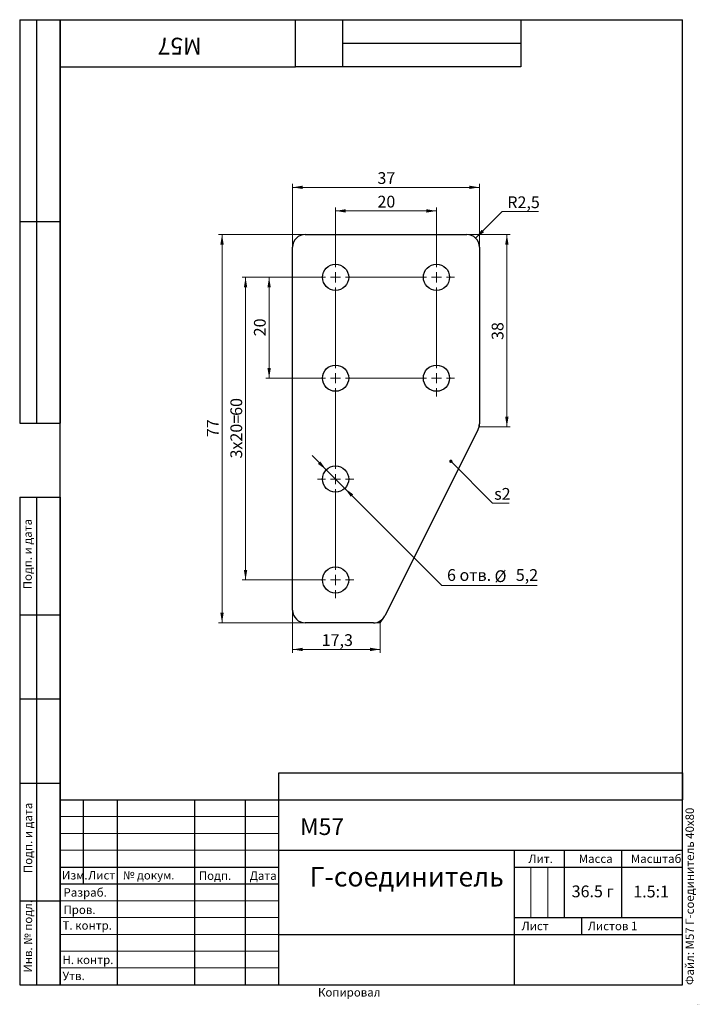
# Model space of a CAD drawing. Units: millimetres. Extents: x 8 to 210, y -1 to 292.
import ezdxf

# ---------------------------------------------------------------- set-up
doc = ezdxf.new("R2010")
doc.units = ezdxf.units.MM
doc.header["$PDSIZE"] = -1
doc.styles.add('SLDTEXTSTYLE0', font='TXT', dxfattribs={"width": 0.7, "bigfont": 'bigfont'})
doc.styles.add('SLDTEXTSTYLE1', font='TXT', dxfattribs={"width": 0.7})
doc.dimstyles.new('SLDDIMSTYLE0', dxfattribs={"dimtxt": 3.5, "dimasz": 3, "dimexe": 0, "dimexo": 0.0625, "dimgap": 0.875, "dimtad": 2, "dimdec": 0, "dimlfac": 0.666667, "dimrnd": 1e-09, "dimzin": 12, "dimdsep": 46, "dimtxsty": 'SLDTEXTSTYLE1', "dimsah": 1, "dimcen": 0.09, "dimadec": 0, "dimazin": 3, "dimtfac": 1, "dimtdec": 1, "dimtofl": 0, "dimtmove": 0, "dimatfit": 3, "dimfxl": 0, "dimfrac": 2, "dimtolj": 1, "dimtzin": 12, "dimarcsym": 0})
doc.dimstyles.new('SLDDIMSTYLE1', dxfattribs={"dimtxt": 3.5, "dimasz": 3, "dimexe": 0, "dimexo": 0.0625, "dimgap": 0.875, "dimtad": 2, "dimdec": 1, "dimlfac": 0.666667, "dimrnd": 1e-09, "dimzin": 12, "dimdsep": 46, "dimtxsty": 'SLDTEXTSTYLE1', "dimsah": 1, "dimcen": 0.09, "dimadec": 0, "dimazin": 3, "dimtfac": 1, "dimtdec": 1, "dimtofl": 0, "dimtmove": 0, "dimatfit": 3, "dimfxl": 0, "dimfrac": 2, "dimtolj": 1, "dimtzin": 12, "dimarcsym": 0})
doc.dimstyles.new('SLDDIMSTYLE2', dxfattribs={"dimtxt": 3.5, "dimasz": 3, "dimexe": 0, "dimexo": 0.0625, "dimgap": 0.875, "dimtad": 0, "dimtih": 1, "dimtoh": 1, "dimdec": 1, "dimlfac": 0.666667, "dimrnd": 1e-09, "dimzin": 12, "dimdsep": 46, "dimtxsty": 'SLDTEXTSTYLE1', "dimsah": 1, "dimcen": 0, "dimadec": 0, "dimazin": 3, "dimtfac": 1, "dimtdec": 1, "dimtmove": 0, "dimatfit": 3, "dimfxl": 0, "dimfrac": 2, "dimtolj": 1, "dimtzin": 12, "dimarcsym": 0})
doc.dimstyles.new('SLDDIMSTYLE3', dxfattribs={"dimtxt": 3.5, "dimasz": 3, "dimexe": 0, "dimexo": 0.0625, "dimgap": 0.875, "dimtad": 0, "dimtih": 1, "dimtoh": 1, "dimdec": 1, "dimlfac": 0.666667, "dimrnd": 1e-09, "dimzin": 12, "dimdsep": 46, "dimtxsty": 'SLDTEXTSTYLE1', "dimsah": 1, "dimcen": 0, "dimadec": 0, "dimazin": 3, "dimtfac": 1, "dimtdec": 1, "dimtofl": 0, "dimtmove": 0, "dimatfit": 3, "dimfxl": 0, "dimfrac": 2, "dimtolj": 1, "dimtzin": 12, "dimarcsym": 0})
doc.dimstyles.new('SLDDIMSTYLE4', dxfattribs={"dimtxt": 0.18, "dimasz": 1, "dimexe": 0, "dimexo": 0.0625, "dimgap": 0, "dimtad": 0, "dimtih": 1, "dimtoh": 1, "dimdec": 0, "dimrnd": 1e-09, "dimzin": 0, "dimdsep": 46, "dimtxsty": 'Standard', "dimblk1": 'DOT', "dimblk2": 'DOT', "dimsah": 1, "dimcen": 0.09, "dimadec": 0, "dimazin": 0, "dimtfac": 1, "dimtdec": 0, "dimtofl": 0, "dimtmove": 0, "dimatfit": 3, "dimldrblk": 'DOT', "dimfxl": 0, "dimfrac": 2, "dimtolj": 1, "dimtzin": 0, "dimarcsym": 0})

# ---------------------------------------------------------------- blocks, each defined once
blk = doc.blocks.new('SW_NOTE_0')
at = {"color": 0, "linetype": 'Continuous', "lineweight": 0, "insert": (27.47, 7.48), "char_height": 5.8208, "attachment_point": 2, "style": 'SLDTEXTSTYLE0'}
blk.add_mtext('Г-соединитель', dxfattribs=at)
blk = doc.blocks.new('_D')
at = {"color": 7, "linetype": 'Continuous', "lineweight": 0}
for p, q in [((140.9, 228.14), (153.83, 228.14)), ((152.83, 170.92), (152.83, 228.14)), ((144.65, 170.92), (153.83, 170.92))]:
    blk.add_line(p, q, dxfattribs=at)
at = {"color": 7, "linetype": 'Continuous', "lineweight": 18}
for points in [[(152.83, 228.14), (152.33, 225.14), (153.33, 225.14)], [(152.83, 170.92), (153.33, 173.92), (152.33, 173.92)]]:
    blk.add_solid(points, dxfattribs=at)
at = {"color": 7, "linetype": 'Continuous', "lineweight": 18, "insert": (148.32, 196.75), "char_height": 3.5, "attachment_point": 1, "rotation": 90, "style": 'SLDTEXTSTYLE1'}
blk.add_mtext('38', dxfattribs=at)
blk = doc.blocks.new('_D_1')
at = {"color": 7, "linetype": 'Continuous', "lineweight": 0}
for p, q in [((89.15, 116.39), (89.15, 103.73)), ((115.16, 112.64), (115.16, 103.73)), ((115.16, 104.73), (89.15, 104.73))]:
    blk.add_line(p, q, dxfattribs=at)
at = {"color": 7, "linetype": 'Continuous', "lineweight": 18}
for points in [[(89.15, 104.73), (92.15, 104.23), (92.15, 105.23)], [(115.16, 104.73), (112.16, 105.23), (112.16, 104.23)]]:
    blk.add_solid(points, dxfattribs=at)
at = {"color": 7, "linetype": 'Continuous', "lineweight": 18, "insert": (97.78, 109.25), "char_height": 3.5, "attachment_point": 1, "style": 'SLDTEXTSTYLE1'}
blk.add_mtext('17,3', dxfattribs=at)
blk = doc.blocks.new('_D_2')
at = {"color": 7, "linetype": 'Continuous', "lineweight": 0}
for p, q in [((101.9, 220.79), (101.9, 236.14)), ((101.9, 235.14), (131.9, 235.14)), ((131.9, 220.79), (131.9, 236.14))]:
    blk.add_line(p, q, dxfattribs=at)
at = {"color": 7, "linetype": 'Continuous', "lineweight": 18}
for points in [[(101.9, 235.14), (104.9, 234.64), (104.9, 235.64)], [(131.9, 235.14), (128.9, 235.64), (128.9, 234.64)]]:
    blk.add_solid(points, dxfattribs=at)
at = {"color": 7, "linetype": 'Continuous', "lineweight": 18, "insert": (114.36, 239.65), "char_height": 3.5, "attachment_point": 1, "style": 'SLDTEXTSTYLE1'}
blk.add_mtext('20', dxfattribs=at)
blk = doc.blocks.new('_D_3')
at = {"color": 7, "linetype": 'Continuous', "lineweight": 0}
for p, q in [((89.15, 224.39), (89.15, 243.14)), ((144.65, 224.39), (144.65, 243.14)), ((89.15, 242.14), (144.65, 242.14))]:
    blk.add_line(p, q, dxfattribs=at)
at = {"color": 7, "linetype": 'Continuous', "lineweight": 18}
for points in [[(89.15, 242.14), (92.15, 241.64), (92.15, 242.64)], [(144.65, 242.14), (141.65, 242.64), (141.65, 241.64)]]:
    blk.add_solid(points, dxfattribs=at)
at = {"color": 7, "linetype": 'Continuous', "lineweight": 18, "insert": (114.36, 246.65), "char_height": 3.5, "attachment_point": 1, "style": 'SLDTEXTSTYLE1'}
blk.add_mtext('37', dxfattribs=at)
blk = doc.blocks.new('_D_4')
at = {"color": 7, "linetype": 'Continuous', "lineweight": 0}
for p, q in [((96.5, 215.39), (81.15, 215.39)), ((82.15, 215.39), (82.15, 185.39)), ((96.5, 185.39), (81.15, 185.39))]:
    blk.add_line(p, q, dxfattribs=at)
at = {"color": 7, "linetype": 'Continuous', "lineweight": 18}
for points in [[(82.15, 215.39), (81.65, 212.39), (82.65, 212.39)], [(82.15, 185.39), (82.65, 188.39), (81.65, 188.39)]]:
    blk.add_solid(points, dxfattribs=at)
at = {"color": 7, "linetype": 'Continuous', "lineweight": 18, "insert": (77.64, 197.85), "char_height": 3.5, "attachment_point": 1, "rotation": 90, "style": 'SLDTEXTSTYLE1'}
blk.add_mtext('20', dxfattribs=at)
blk = doc.blocks.new('_D_5')
at = {"color": 7, "linetype": 'Continuous', "lineweight": 0}
for p, q in [((96.5, 215.39), (74.15, 215.39)), ((75.15, 215.39), (75.15, 125.39)), ((96.5, 125.39), (74.15, 125.39))]:
    blk.add_line(p, q, dxfattribs=at)
at = {"color": 7, "linetype": 'Continuous', "lineweight": 18}
for points in [[(75.15, 215.39), (74.65, 212.39), (75.65, 212.39)], [(75.15, 125.39), (75.65, 128.39), (74.65, 128.39)]]:
    blk.add_solid(points, dxfattribs=at)
at = {"color": 7, "linetype": 'Continuous', "lineweight": 18, "char_height": 3.5, "attachment_point": 1, "rotation": 90}
for s, insert, style in [('60', (70.64, 174.19), 'SLDTEXTSTYLE1'), ('3х20=', (70.64, 161.51), 'SLDTEXTSTYLE0')]:
    blk.add_mtext(s, dxfattribs=dict(at, insert=insert, style=style))
blk = doc.blocks.new('_D_6')
at = {"color": 7, "linetype": 'Continuous', "lineweight": 0}
for p, q in [((92.9, 228.14), (67.15, 228.14)), ((68.15, 112.64), (68.15, 228.14)), ((92.9, 112.64), (67.15, 112.64))]:
    blk.add_line(p, q, dxfattribs=at)
at = {"color": 7, "linetype": 'Continuous', "lineweight": 18}
for points in [[(68.15, 228.14), (67.65, 225.14), (68.65, 225.14)], [(68.15, 112.64), (68.65, 115.64), (67.65, 115.64)]]:
    blk.add_solid(points, dxfattribs=at)
at = {"color": 7, "linetype": 'Continuous', "lineweight": 18, "insert": (63.64, 167.85), "char_height": 3.5, "attachment_point": 1, "rotation": 90, "style": 'SLDTEXTSTYLE1'}
blk.add_mtext('77', dxfattribs=at)
blk = doc.blocks.new('_D_7')
at = {"color": 7, "linetype": 'Continuous', "lineweight": 0}
for p, q in [((99.14, 158.14), (94.9, 162.39)), ((99.14, 158.14), (104.66, 152.63)), ((104.66, 152.63), (133.54, 123.75)), ((133.54, 123.75), (161.83, 123.75))]:
    blk.add_line(p, q, dxfattribs=at)
at = {"color": 7, "linetype": 'Continuous', "lineweight": 18}
for points in [[(99.14, 158.14), (97.37, 160.62), (96.67, 159.91)], [(104.66, 152.63), (106.42, 150.15), (107.13, 150.86)]]:
    blk.add_solid(points, dxfattribs=at)
at = {"color": 7, "linetype": 'Continuous', "lineweight": 18, "char_height": 3.5, "attachment_point": 1}
for s, insert, style in [('6 отв.', (135.04, 128.61), 'SLDTEXTSTYLE0'), ('%%c', (149.17, 128.26), 'SLDTEXTSTYLE1'), ('5,2', (155.49, 128.61), 'SLDTEXTSTYLE1')]:
    blk.add_mtext(s, dxfattribs=dict(at, insert=insert, style=style))
blk = doc.blocks.new('_D_8')
at = {"color": 7, "linetype": 'Continuous', "lineweight": 0}
for p, q in [((143.55, 227.04), (151.46, 234.95)), ((151.46, 234.95), (162.2, 234.95))]:
    blk.add_line(p, q, dxfattribs=at)
at = {"color": 7, "linetype": 'Continuous', "lineweight": 18}
blk.add_solid([(143.55, 227.04), (146.03, 228.81), (145.32, 229.51)], dxfattribs=at)
at = {"color": 7, "linetype": 'Continuous', "lineweight": 18, "insert": (152.96, 239.46), "char_height": 3.5, "attachment_point": 1, "style": 'SLDTEXTSTYLE1'}
blk.add_mtext('R2,5', dxfattribs=at)
blk = doc.blocks.new('SW_NOTE_0_1')
at = {"color": 0, "linetype": 'Continuous', "lineweight": 0}
blk.add_line((4.96, 0), (0, 0), dxfattribs=at)
at = {"color": 0, "linetype": 'Continuous', "lineweight": 0, "insert": (0.46, 4.55), "char_height": 3.5, "attachment_point": 1, "style": 'SLDTEXTSTYLE1'}
blk.add_mtext('s2', dxfattribs=at)
blk = doc.blocks.new('_Dot')
at = {"color": 0, "linetype": 'ByBlock', "lineweight": -2}
blk.add_line((-0.5, 0), (-1, 0), dxfattribs=at)
at = {"color": 0, "linetype": 'ByBlock', "const_width": 0.5}
blk.add_lwpolyline([(-0.25, 0, 1), (0.25, 0, 1)], format="xyb", close=True, dxfattribs=at)
blk = doc.blocks.new('SW_CENTERMARKSYMBOL_0')
at = {"color": 0, "linetype": 'Continuous', "lineweight": 18}
for p, q in [((0, 3), (0, 5.4)), ((30, 3), (30, 5.4)), ((-3, 0), (-5.4, 0)), ((0, 0), (-1.5, 0)), ((0, 0), (0, 1.5)), ((0, 0), (1.5, 0)), ((0, 0), (0, -1.5)), ((30, 0), (30, 1.5)), ((3, 0), (27, 0)), ((30, 0), (28.5, 0)), ((30, 0), (31.5, 0)), ((30, 0), (30, -1.5)), ((33, 0), (35.4, 0)), ((0, -3), (0, -27)), ((30, -3), (30, -27)), ((0, -30), (0, -28.5)), ((30, -30), (30, -28.5)), ((-3, -30), (-5.4, -30)), ((0, -30), (-1.5, -30)), ((0, -30), (1.5, -30)), ((0, -30), (0, -31.5)), ((3, -30), (27, -30)), ((30, -30), (28.5, -30)), ((30, -30), (31.5, -30)), ((30, -30), (30, -31.5)), ((33, -30), (35.4, -30)), ((0, -33), (0, -57)), ((30, -33), (30, -35.4)), ((0, -60), (0, -58.5)), ((-3, -60), (-5.4, -60)), ((0, -60), (-1.5, -60)), ((0, -60), (1.5, -60)), ((0, -60), (0, -61.5)), ((3, -60), (5.4, -60)), ((0, -63), (0, -87)), ((-3, -90), (-5.4, -90)), ((0, -90), (-1.5, -90)), ((0, -90), (0, -88.5)), ((0, -90), (1.5, -90)), ((0, -90), (0, -91.5)), ((3, -90), (5.4, -90)), ((0, -93), (0, -95.4))]:
    blk.add_line(p, q, dxfattribs=at)

msp = doc.modelspace()

# ---------------------------------------------------------------- linework, layer by layer
at = {"color": 7, "linetype": 'Continuous', "lineweight": 25}
for p, q in [((8, 292), (20, 292)), ((8, 292), (8, 172)), ((13, 292), (13, 172)), ((20, 5), (20, 292)), ((20, 292), (205, 292)), ((20, 278), (20, 292)), ((20, 292), (90, 292)), ((20, 292), (20, 172)), ((90, 278), (90, 292)), ((90, 292), (157, 292)), ((104, 292), (104, 278)), ((157, 292), (157, 278)), ((205, 5), (205, 292)), ((104, 285), (157, 285)), ((20, 278), (90, 278)), ((157, 278), (90, 278)), ((8, 232), (20, 232)), ((92.9, 228.14), (140.9, 228.14)), ((89.15, 116.39), (89.15, 224.39)), ((144.65, 224.39), (144.65, 171.8)), ((8, 172), (20, 172)), ((144.25, 170.13), (116.54, 114.71)), ((8, 150), (20, 150)), ((8, 150), (8, 5)), ((13, 150), (13, 5)), ((20, 150), (20, 5)), ((8, 115), (20, 115)), ((113.19, 112.64), (92.9, 112.64)), ((8, 90), (20, 90)), ((85, 60), (85, 68)), ((85, 68), (205, 68)), ((205, 68), (205, 60)), ((8, 65), (20, 65)), ((20, 5), (20, 60)), ((20, 60), (205, 60)), ((27, 35), (27, 60)), ((37, 60), (37, 5)), ((60, 60), (60, 5)), ((75, 60), (75, 5)), ((85, 5), (85, 60)), ((205, 5), (205, 60)), ((85, 45), (205, 45)), ((155, 45), (155, 5)), ((170, 25), (170, 45)), ((187, 25), (187, 45)), ((20, 40), (85, 40)), ((155, 40), (205, 40)), ((20, 35), (85, 35)), ((8, 30), (20, 30)), ((155, 25), (205, 25)), ((175, 25), (175, 20)), ((85, 20), (205, 20)), ((8, 5), (20, 5)), ((20, 5), (205, 5)), ((20, 5), (205, 5))]:
    msp.add_line(p, q, dxfattribs=at)
at = {"color": 7, "linetype": 'Continuous', "lineweight": 18}
for p, q in [((144.25, 170.13), (144.65, 170.92)), ((144.65, 170.92), (144.65, 171.8)), ((115.16, 112.64), (116.24, 114.2)), ((113.19, 112.64), (115.16, 112.64)), ((20, 55), (85, 55)), ((20, 50), (85, 50)), ((20, 45), (85, 45)), ((160, 40), (160, 25)), ((165, 40), (165, 25)), ((20, 30), (85, 30)), ((20, 25), (85, 25)), ((20, 20), (85, 20)), ((20, 15), (85, 15)), ((20, 10), (85, 10))]:
    msp.add_line(p, q, dxfattribs=at)
at = {"color": 7, "linetype": 'Continuous', "lineweight": 25}
for centre in [(101.9, 215.39), (131.9, 215.39), (101.9, 185.39), (131.9, 185.39), (101.9, 155.39), (101.9, 125.39)]:
    msp.add_circle(centre, 3.9, dxfattribs=at)
for centre, start, end in [((92.9, 224.39), 90, 180), ((140.9, 224.39), 0, 90), ((140.9, 171.8), 333.4349, 0), ((92.9, 116.39), 180, 270), ((113.19, 116.39), 270, 333.4349)]:
    msp.add_arc(centre, 3.75, start, end, dxfattribs=at)
at = {"color": 7, "linetype": 'Continuous', "lineweight": 0}
for p in [(144.65, 170.92), (115.16, 112.64)]:
    msp.add_point(p, dxfattribs=at)

# ---------------------------------------------------------------- block references
at = {"color": 7, "linetype": 'Continuous', "lineweight": 18}
msp.add_blockref('SW_CENTERMARKSYMBOL_0', (101.9, 215.39), dxfattribs=at)
at = {"color": 7, "linetype": 'Continuous', "lineweight": 0}
for name, p in [('SW_NOTE_0_1', (148.6, 148.19)), ('SW_NOTE_0', (95.58, 32.57))]:
    msp.add_blockref(name, p, dxfattribs=at)

# ---------------------------------------------------------------- texts
for s, insert, char_height, attachment_point, rotation, style in [('M57', (55.54, 281.64), 5, 2, 180, 'SLDTEXTSTYLE1'), ('Подп. и дата', (9.1, 122.62), 2.5, 1, 90, 'SLDTEXTSTYLE0'), ('Подп. и дата', (9.22, 38.23), 2.5, 1, 90, 'SLDTEXTSTYLE0'), ('Файл: M57 Г-соединитель 40х80', (205.94, 4.94), 2.5, 1, 90, 'SLDTEXTSTYLE0'), ('Инв. № подл.', (9.2, 8.61), 2.5, 1, 90, 'SLDTEXTSTYLE0')]:
    msp.add_mtext(s, dxfattribs=dict(at, insert=insert, char_height=char_height, attachment_point=attachment_point, rotation=rotation, style=style))
for s, insert, char_height, attachment_point, style in [('M57', (97.9, 54.54), 5, 2, 'SLDTEXTSTYLE1'), ('Масштаб', (189.71, 43.74), 2.5, 1, 'SLDTEXTSTYLE0'), ('Лит.', (159.24, 43.74), 2.5, 1, 'SLDTEXTSTYLE0'), ('Масса', (174.2, 43.74), 2.5, 1, 'SLDTEXTSTYLE0'), ('Изм.', (20.56, 38.82), 2.5, 1, 'SLDTEXTSTYLE0'), ('Лист', (28.36, 38.82), 2.5, 1, 'SLDTEXTSTYLE0'), ('№ докум.', (38.71, 38.82), 2.5, 1, 'SLDTEXTSTYLE0'), ('Подп.', (61.26, 38.7), 2.5, 1, 'SLDTEXTSTYLE0'), ('Дата', (76.38, 38.7), 2.5, 1, 'SLDTEXTSTYLE0'), ('Разраб.', (21.02, 33.71), 2.5, 1, 'SLDTEXTSTYLE0'), ('36.5 г', (178.37, 34.53), 3.5, 2, 'SLDTEXTSTYLE0'), ('1.5:1', (195.72, 34.48), 3.5, 2, 'SLDTEXTSTYLE1'), ('Пров.', (21.02, 28.56), 2.5, 1, 'SLDTEXTSTYLE0'), ('Т. контр.', (20.74, 23.9), 2.5, 1, 'SLDTEXTSTYLE0'), ('Лист', (157.21, 23.73), 2.5, 1, 'SLDTEXTSTYLE0'), ('Листов 1', (176.92, 23.73), 2.5, 1, 'SLDTEXTSTYLE0'), ('Н. контр.', (20.74, 13.67), 2.5, 1, 'SLDTEXTSTYLE0'), ('Утв.', (20.74, 8.89), 2.5, 1, 'SLDTEXTSTYLE0'), ('Копировал', (96.68, 4.01), 2.5, 1, 'SLDTEXTSTYLE0'), ('Версия 3', (209.46, -0.67), 0.1, 1, 'SLDTEXTSTYLE0')]:
    msp.add_mtext(s, dxfattribs=dict(at, insert=insert, char_height=char_height, attachment_point=attachment_point, style=style))

# ---------------------------------------------------------------- dimensions: what is measured, and where the dimension line sits
at = {"color": 7, "linetype": 'Continuous', "lineweight": 18}
for base, p1, p2, picture, middle in [((144.65, 242.14), (89.15, 224.39), (144.65, 224.39), '_D_3', (116.9, 242.14)), ((131.9, 235.14), (101.9, 220.79), (131.9, 220.79), '_D_2', (116.9, 235.14)), ((89.15, 104.73), (115.16, 112.64), (89.15, 116.39), '_D_1', (101.85, 104.73))]:
    dim = msp.add_linear_dim(base=base, p1=p1, p2=p2, dimstyle='SLDDIMSTYLE1', dxfattribs=at)
    dim.commit()
    dim.dimension.update_dxf_attribs({"geometry": picture, "text_midpoint": middle, "dimtype": 160})
dim = msp.add_radius_dim(center=(140.9, 224.39), mpoint=(143.55, 227.04), dimstyle='SLDDIMSTYLE3', dxfattribs=at)
dim.commit()
dim.dimension.update_dxf_attribs({"geometry": '_D_8', "text_midpoint": (157.58, 238.28), "dimtype": 164})
for base, p1, p2, dimstyle, picture, middle in [((68.15, 228.14), (92.9, 112.64), (92.9, 228.14), 'SLDDIMSTYLE1', '_D_6', (68.15, 170.39)), ((152.83, 228.14), (144.65, 170.92), (140.9, 228.14), 'SLDDIMSTYLE0', '_D', (152.83, 199.29)), ((82.15, 185.39), (96.5, 215.39), (96.5, 185.39), 'SLDDIMSTYLE1', '_D_4', (82.15, 200.39))]:
    dim = msp.add_linear_dim(base=base, p1=p1, p2=p2, angle=90, dimstyle=dimstyle, dxfattribs=at)
    dim.commit()
    dim.dimension.update_dxf_attribs({"geometry": picture, "text_midpoint": middle, "dimtype": 160})
dim = msp.add_linear_dim(base=(75.15, 125.39), p1=(96.5, 215.39), p2=(96.5, 125.39), angle=90, text='3х20=<>', dimstyle='SLDDIMSTYLE1', dxfattribs=at)
dim.commit()
dim.dimension.update_dxf_attribs({"geometry": '_D_5', "text_midpoint": (75.15, 170.39), "dimtype": 160})
dim = msp.add_diameter_dim_2p(p1=(104.66, 152.63), p2=(99.14, 158.14), text='6 отв.<>', dimstyle='SLDDIMSTYLE2', dxfattribs=at)
dim.commit()
dim.dimension.update_dxf_attribs({"geometry": '_D_7', "text_midpoint": (148.43, 127.25), "dimtype": 163})

# ---------------------------------------------------------------- leaders
at = {"color": 7, "linetype": 'Continuous', "lineweight": 0}
msp.add_leader([(136.18, 160.69), (148.6, 148.19)], dimstyle='SLDDIMSTYLE4', dxfattribs=at)

doc.saveas('drawing.dxf')
